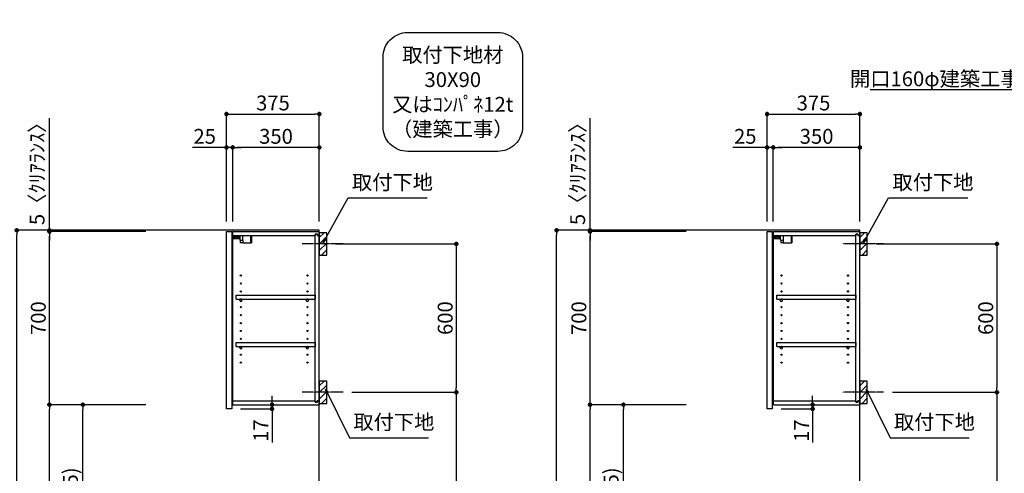
# Model space of a CAD drawing. Units: inches. Extents: x 0 to 26473, y -25 to 8845.
# Drawn here: x 19731 to 23710, y 3480 to 5315 of the extents above; entities that cross this region are included whole.
import ezdxf

# ---------------------------------------------------------------- set-up
doc = ezdxf.new("R2010")
doc.units = ezdxf.units.IN
doc.header["$MEASUREMENT"] = 0
doc.linetypes.add('CENTER', pattern=[2, 1.25, -0.25, 0.25, -0.25])
doc.layers.get('DEFPOINTS').update_dxf_attribs({"color": 146})
for name, color, linetype in [('111-壁仕上', 3, 'Continuous'), ('122-扉', 6, 'Continuous'), ('130-穴加工', 9, 'Continuous'), ('141-パーツ', 31, 'Continuous'), ('150-機器', 8, 'Continuous'), ('160-文字', 254, 'Continuous'), ('166-寸法B', 11, 'Continuous'), ('180-補助', 161, 'Continuous')]:
    doc.layers.add(name, color=color, linetype=linetype)
doc.styles.add('KH001', font='txt')
doc.dimstyles.new('KH1xx030', dxfattribs={"dimscale": 30, "dimtxt": 2, "dimasz": 0.6, "dimexe": 0.3, "dimexo": 1.2, "dimgap": 0.5, "dimtad": 3, "dimdec": 1, "dimdsep": 46, "dimlunit": 6, "dimtxsty": 'KH001', "dimblk": 'DOT', "dimcen": 1, "dimdle": 1, "dimclrd": 256, "dimclre": 256, "dimclrt": 256, "dimadec": 0, "dimazin": 0, "dimtfac": 1, "dimtdec": 1, "dimtix": 1, "dimtmove": 2, "dimatfit": 3, "dimldrblk": 'CLOSEDBLANK', "dimfxl": 1, "dimtolj": 1, "dimtzin": 0, "dimlwd": -1, "dimlwe": -1, "dimarcsym": 0})

# ---------------------------------------------------------------- blocks, each defined once
blk = doc.blocks.new('取付下地注釈')
at = {"layer": '160-文字'}
blk.add_lwpolyline([(-181.9, 0), (181.9, 0, -0.414214), (281.9, -100), (281.9, -381, -0.414214), (181.9, -481), (-181.9, -481, -0.414214), (-281.9, -381), (-281.9, -100, -0.414214)], format="xyb", close=True, dxfattribs=at)
at = {"layer": '160-文字', "insert": (0, -240.5), "char_height": 60, "attachment_point": 5, "style": 'KH001'}
blk.add_mtext('{\\A1;取付下地材\\P30X90\\P又はｺﾝﾊﾟﾈ12t\\P（建築工事）}', dxfattribs=at)
blk = doc.blocks.new('_Dot')
at = {"color": 0, "linetype": 'ByBlock', "lineweight": -2}
blk.add_line((-0.5, 0), (-1, 0), dxfattribs=at)
at = {"color": 0, "linetype": 'ByBlock', "const_width": 0.5}
blk.add_lwpolyline([(-0.25, 0, 1), (0.25, 0, 1)], format="xyb", close=True, dxfattribs=at)
blk = doc.blocks.new('*D725')
at = {"layer": '166-寸法B'}
for p, q in [((20240.1, 4463), (19710, 4463)), ((19719, 2081), (19719, 4445)), ((20256.1, 2063), (19710, 2063))]:
    blk.add_line(p, q, dxfattribs=at)
at = {"layer": 'DEFPOINTS', "color": 0}
for p in [(19719, 4463), (20276.1, 4463), (20292.1, 2063)]:
    blk.add_point(p, dxfattribs=at)
at = {"layer": '166-寸法B', "linetype": 'ByBlock', "xscale": 18, "yscale": 18, "zscale": 18}
for p, rotation in [((19719, 4463), 90), ((19719, 2063), 270)]:
    blk.add_blockref('_Dot', p, dxfattribs=dict(at, rotation=rotation))
at = {"layer": '166-寸法B', "insert": (19670.1, 3263), "char_height": 60, "attachment_point": 5, "rotation": 90, "style": 'KH001'}
blk.add_mtext('\\A1;2,400', dxfattribs=at)
blk = doc.blocks.new('_ClosedBlank')
at = {"color": 0, "linetype": 'ByBlock', "lineweight": -2}
for p, q in [((-1, 0.17), (0, 0)), ((-1, 0.17), (-1, -0.17)), ((0, 0), (-1, -0.17))]:
    blk.add_line(p, q, dxfattribs=at)
blk = doc.blocks.new('*D807')
at = {"layer": '166-寸法B'}
for p, q in [((21007.6, 4408), (21504.2, 4408)), ((21495.2, 4390), (21495.2, 3826)), ((21073.4, 3808), (21504.2, 3808))]:
    blk.add_line(p, q, dxfattribs=at)
at = {"layer": 'DEFPOINTS', "color": 0}
for p in [(20971.6, 4408), (21037.4, 3808), (21495.2, 3808)]:
    blk.add_point(p, dxfattribs=at)
at = {"layer": '166-寸法B', "linetype": 'ByBlock', "xscale": 18, "yscale": 18, "zscale": 18}
for p, rotation in [((21495.2, 4408), 90), ((21495.2, 3808), 270)]:
    blk.add_blockref('_Dot', p, dxfattribs=dict(at, rotation=rotation))
at = {"layer": '166-寸法B', "insert": (21450.2, 4108), "char_height": 60, "attachment_point": 5, "rotation": 90, "style": 'KH001'}
blk.add_mtext('\\A1;600', dxfattribs=at)
blk = doc.blocks.new('*D808')
at = {"layer": '166-寸法B'}
for p, q in [((21073.4, 3808), (21504.2, 3808)), ((21495.2, 3790), (21495.2, 2081)), ((20992.6, 2063), (21504.2, 2063))]:
    blk.add_line(p, q, dxfattribs=at)
at = {"layer": 'DEFPOINTS', "color": 0}
for p in [(21037.4, 3808), (20956.6, 2063), (21495.2, 2063)]:
    blk.add_point(p, dxfattribs=at)
at = {"layer": '166-寸法B', "linetype": 'ByBlock', "xscale": 18, "yscale": 18, "zscale": 18}
for p, rotation in [((21495.2, 3808), 90), ((21495.2, 2063), 270)]:
    blk.add_blockref('_Dot', p, dxfattribs=dict(at, rotation=rotation))
at = {"layer": '166-寸法B', "insert": (21446.4, 2935.5), "char_height": 60, "attachment_point": 5, "rotation": 90, "style": 'KH001'}
blk.add_mtext('\\A1;1,745', dxfattribs=at)
blk = doc.blocks.new('*D809')
at = {"layer": '166-寸法B'}
for p, q in [((20566.6, 4499), (20566.6, 4942)), ((20941.6, 4499), (20941.6, 4942)), ((20584.6, 4933), (20923.6, 4933))]:
    blk.add_line(p, q, dxfattribs=at)
at = {"layer": 'DEFPOINTS', "color": 0}
for p in [(20941.6, 4933), (20566.6, 4463), (20941.6, 4463)]:
    blk.add_point(p, dxfattribs=at)
at = {"layer": '166-寸法B', "linetype": 'ByBlock', "xscale": 18, "yscale": 18, "zscale": 18, "rotation": 180}
blk.add_blockref('_Dot', (20566.6, 4933), dxfattribs=at)
at = {"layer": '166-寸法B', "linetype": 'ByBlock', "xscale": 18, "yscale": 18, "zscale": 18}
blk.add_blockref('_Dot', (20941.6, 4933), dxfattribs=at)
at = {"layer": '166-寸法B', "insert": (20754.1, 4978), "char_height": 60, "attachment_point": 5, "style": 'KH001'}
blk.add_mtext('\\A1;375', dxfattribs=at)
blk = doc.blocks.new('*D810')
at = {"layer": '166-寸法B', "linetype": 'ByBlock'}
for p, q in [((20591.6, 4499), (20591.6, 4807)), ((20923.6, 4798), (20609.6, 4798)), ((20941.6, 4499), (20941.6, 4807))]:
    blk.add_line(p, q, dxfattribs=at)
at = {"layer": 'DEFPOINTS', "color": 0}
for p in [(20591.6, 4798), (20591.6, 4463), (20941.6, 4463)]:
    blk.add_point(p, dxfattribs=at)
at = {"layer": '166-寸法B', "linetype": 'ByBlock', "xscale": 18, "yscale": 18, "zscale": 18, "rotation": 180}
blk.add_blockref('_Dot', (20591.6, 4798), dxfattribs=at)
at = {"layer": '166-寸法B', "linetype": 'ByBlock', "xscale": 18, "yscale": 18, "zscale": 18}
blk.add_blockref('_Dot', (20941.6, 4798), dxfattribs=at)
at = {"layer": '166-寸法B', "insert": (20766.6, 4843), "char_height": 60, "attachment_point": 5, "style": 'KH001'}
blk.add_mtext('\\A1;350', dxfattribs=at)
blk = doc.blocks.new('*D811')
at = {"layer": '166-寸法B', "linetype": 'ByBlock'}
for p, q in [((20566.6, 4798), (20428.5, 4798)), ((20566.6, 4499), (20566.6, 4807)), ((20591.6, 4798), (20566.6, 4798)), ((20591.6, 4499), (20591.6, 4807)), ((20609.6, 4798), (20627.6, 4798))]:
    blk.add_line(p, q, dxfattribs=at)
at = {"layer": 'DEFPOINTS', "color": 0}
for p in [(20566.6, 4798), (20566.6, 4463), (20591.6, 4463)]:
    blk.add_point(p, dxfattribs=at)
at = {"layer": '166-寸法B', "linetype": 'ByBlock', "xscale": 18, "yscale": 18, "zscale": 18}
blk.add_blockref('_Dot', (20566.6, 4798), dxfattribs=at)
at = {"layer": '166-寸法B', "linetype": 'ByBlock', "xscale": 18, "yscale": 18, "zscale": 18, "rotation": 180}
blk.add_blockref('_Dot', (20591.6, 4798), dxfattribs=at)
at = {"layer": '166-寸法B', "insert": (20478.4, 4843), "char_height": 60, "attachment_point": 5, "style": 'KH001'}
blk.add_mtext('\\A1;25', dxfattribs=at)
blk = doc.blocks.new('*D812')
at = {"layer": '166-寸法B'}
for p, q in [((20240.1, 3758), (19977, 3758)), ((19986, 2941), (19986, 3740)), ((20255.6, 2923), (19977, 2923))]:
    blk.add_line(p, q, dxfattribs=at)
at = {"layer": 'DEFPOINTS', "color": 0}
for p in [(19986, 3758), (20276.1, 3758), (20291.6, 2923)]:
    blk.add_point(p, dxfattribs=at)
at = {"layer": '166-寸法B', "linetype": 'ByBlock', "xscale": 18, "yscale": 18, "zscale": 18}
for p, rotation in [((19986, 3758), 90), ((19986, 2923), 270)]:
    blk.add_blockref('_Dot', p, dxfattribs=dict(at, rotation=rotation))
at = {"layer": '166-寸法B', "insert": (19936, 3340.5), "char_height": 60, "attachment_point": 5, "rotation": 90, "style": 'KH001'}
blk.add_mtext('\\A1;835(785)', dxfattribs=at)
blk = doc.blocks.new('*D813')
at = {"layer": '166-寸法B'}
for p, q in [((20240.1, 4458), (19842, 4458)), ((19851, 3776), (19851, 4440)), ((20240.1, 3758), (19842, 3758))]:
    blk.add_line(p, q, dxfattribs=at)
at = {"layer": 'DEFPOINTS', "color": 0}
for p in [(19851, 4458), (20276.1, 4458), (20276.1, 3758)]:
    blk.add_point(p, dxfattribs=at)
at = {"layer": '166-寸法B', "linetype": 'ByBlock', "xscale": 18, "yscale": 18, "zscale": 18}
for p, rotation in [((19851, 4458), 90), ((19851, 3758), 270)]:
    blk.add_blockref('_Dot', p, dxfattribs=dict(at, rotation=rotation))
at = {"layer": '166-寸法B', "insert": (19806, 4108), "char_height": 60, "attachment_point": 5, "rotation": 90, "style": 'KH001'}
blk.add_mtext('\\A1;700', dxfattribs=at)
blk = doc.blocks.new('*D814')
at = {"layer": '166-寸法B'}
for p, q in [((19851, 4463), (19851, 4915.9)), ((20240.1, 4463), (19842, 4463)), ((20240.1, 4458), (19842, 4458)), ((19851, 4458), (19851, 4463)), ((19851, 4440), (19851, 4422))]:
    blk.add_line(p, q, dxfattribs=at)
at = {"layer": 'DEFPOINTS', "color": 0}
for p in [(19851, 4463), (20276.1, 4463), (20276.1, 4458)]:
    blk.add_point(p, dxfattribs=at)
at = {"layer": '166-寸法B', "linetype": 'ByBlock', "xscale": 18, "yscale": 18, "zscale": 18}
for p, rotation in [((19851, 4463), 270), ((19851, 4458), 90)]:
    blk.add_blockref('_Dot', p, dxfattribs=dict(at, rotation=rotation))
at = {"layer": '166-寸法B', "insert": (19801, 4711.5), "char_height": 60, "attachment_point": 5, "rotation": 90, "style": 'KH001'}
blk.add_mtext('\\A1;5〈ｸﾘｱﾗﾝｽ〉', dxfattribs=at)
blk = doc.blocks.new('*D815')
at = {"layer": '166-寸法B'}
for p, q in [((20750.5, 3776), (20750.5, 3794)), ((20623.6, 3741), (20759.5, 3741)), ((20628.6, 3758), (20759.5, 3758)), ((20750.5, 3741), (20750.5, 3758)), ((20750.5, 3741), (20750.5, 3605.6))]:
    blk.add_line(p, q, dxfattribs=at)
at = {"layer": 'DEFPOINTS', "color": 0}
for p in [(20587.6, 3741), (20592.6, 3758), (20750.5, 3758)]:
    blk.add_point(p, dxfattribs=at)
at = {"layer": '166-寸法B', "linetype": 'ByBlock', "xscale": 18, "yscale": 18, "zscale": 18}
for p, rotation in [((20750.5, 3758), 270), ((20750.5, 3741), 90)]:
    blk.add_blockref('_Dot', p, dxfattribs=dict(at, rotation=rotation))
at = {"layer": '166-寸法B', "insert": (20705.5, 3653.2), "char_height": 60, "attachment_point": 5, "rotation": 90, "style": 'KH001'}
blk.add_mtext('\\A1;17', dxfattribs=at)
blk = doc.blocks.new('*D816')
at = {"layer": '166-寸法B'}
for p, q in [((20240.1, 3758), (19842, 3758)), ((19851, 2081), (19851, 3740)), ((20256.1, 2063), (19842, 2063))]:
    blk.add_line(p, q, dxfattribs=at)
at = {"layer": 'DEFPOINTS', "color": 0}
for p in [(19851, 3758), (20276.1, 3758), (20292.1, 2063)]:
    blk.add_point(p, dxfattribs=at)
at = {"layer": '166-寸法B', "linetype": 'ByBlock', "xscale": 18, "yscale": 18, "zscale": 18}
for p, rotation in [((19851, 3758), 90), ((19851, 2063), 270)]:
    blk.add_blockref('_Dot', p, dxfattribs=dict(at, rotation=rotation))
at = {"layer": '166-寸法B', "insert": (19802.2, 2910.5), "char_height": 60, "attachment_point": 5, "rotation": 90, "style": 'KH001'}
blk.add_mtext('\\A1;1,695', dxfattribs=at)
blk = doc.blocks.new('ｳｫｰﾙｷｬﾋﾞH700_D')
at = {"layer": '122-扉', "color": 253}
for p, q in [((-375, 0), (-354, 0)), ((-375, -717), (-375, 0)), ((-354, 0), (-354, -717)), ((-349, -16), (-349, 0)), ((-348.5, 0), (-349, 0)), ((-348.5, 0), (0, 0)), ((0, -16), (0, 0)), ((-349, -684), (-349, -16)), ((-349, -16), (-16.5, -16)), ((-7.4, -10), (-16.5, -10)), ((-16.5, -10), (-16.5, -16)), ((-8.5, -11.5), (-16.5, -11.5)), ((-16.5, -688.5), (-16.5, -11.5)), ((-8.5, -11.5), (-8.5, -16.5)), ((-8.5, -16.5), (-0.5, -16.5)), ((-7.4, -16), (-7.4, -10)), ((-7.4, -16), (0, -16)), ((-0.5, -683.5), (-0.5, -16.5)), ((-335.5, -272.8), (-335.5, -256.8)), ((-335.5, -256.8), (-17, -256.8)), ((-335.5, -272.8), (-321.5, -272.8)), ((-312.5, -272.8), (-52.5, -272.8)), ((-43.5, -272.8), (-17, -272.8)), ((-17, -256.8), (-17, -272.8)), ((-335.5, -464.8), (-335.5, -448.8)), ((-335.5, -448.8), (-17, -448.8)), ((-335.5, -464.8), (-321.5, -464.8)), ((-312.5, -464.8), (-52.5, -464.8)), ((-43.5, -464.8), (-17, -464.8)), ((-17, -448.8), (-17, -464.8)), ((-349, -700), (-349, -684)), ((-349, -684), (-16.5, -684)), ((-349, -700), (0, -700)), ((-16.5, -684), (-16.5, -690)), ((-8.5, -688.5), (-16.5, -688.5)), ((-16.5, -690), (-7.4, -690)), ((-8.5, -683.5), (-8.5, -688.5)), ((-8.5, -683.5), (-0.5, -683.5)), ((-7.4, -690), (-7.4, -684)), ((-7.4, -684), (0, -684)), ((0, -684), (0, -700)), ((-354, -717), (-375, -717))]:
    blk.add_line(p, q, dxfattribs=at)
at = {"layer": '130-穴加工', "linetype": 'Continuous'}
for centre in [(-317, -178), (-48, -178), (-317, -210), (-48, -210), (-317, -242), (-317, -274), (-48, -242), (-48, -274), (-317, -306), (-48, -306), (-317, -338), (-48, -338), (-317, -370), (-48, -370), (-317, -402), (-317, -434), (-48, -402), (-48, -434), (-317, -466), (-48, -466), (-317, -498), (-48, -498), (-317, -530), (-48, -530)]:
    blk.add_circle(centre, 2.5, dxfattribs=at)
at = {"layer": '141-パーツ'}
for p, q in [((-320.5, -28), (-348.5, -28)), ((-320.5, -29), (-348.5, -29)), ((-347.5, -25.5), (-347.5, -16)), ((-342.5, -25.5), (-347.5, -25.5)), ((-342.5, -16), (-342.5, -21)), ((-342.5, -21), (-336.5, -21)), ((-342.5, -23.5), (-342.5, -21)), ((-342.5, -23.5), (-342.5, -25.5)), ((-338, -25.5), (-342.5, -23.5)), ((-342.5, -25.5), (-338, -25.5)), ((-336.5, -21), (-336.5, -16)), ((-331.5, -21), (-336.5, -21)), ((-331.5, -16), (-331.5, -21)), ((-331.5, -21), (-320.5, -21)), ((-320.5, -34.5), (-320.5, -16)), ((-320.5, -34.5), (-308.5, -34.5)), ((-319.5, -34.5), (-319.5, -45)), ((-309.5, -34.5), (-309.5, -45)), ((-308.5, -34.5), (-308.5, -16)), ((-277.5, -16), (-277.5, -45)), ((-274.5, -16), (-274.5, -45)), ((-309.5, -45), (-319.5, -45)), ((-309.5, -45), (-277.5, -45)), ((-277.5, -45), (-274.5, -45))]:
    blk.add_line(p, q, dxfattribs=at)
at = {"layer": '141-パーツ', "linetype": 'Continuous'}
for p, q in [((-321.5, -278.3), (-321.5, -272.8)), ((-321.5, -272.8), (-318.9, -272.8)), ((-315.1, -272.8), (-312.5, -272.8)), ((-312.5, -278.3), (-312.5, -272.8)), ((-52.5, -278.3), (-52.5, -272.8)), ((-52.5, -272.8), (-49.9, -272.8)), ((-46.1, -272.8), (-43.5, -272.8)), ((-43.5, -278.3), (-43.5, -272.8)), ((-321.5, -470.3), (-321.5, -464.8)), ((-321.5, -464.8), (-318.9, -464.8)), ((-315.1, -464.8), (-312.5, -464.8)), ((-312.5, -470.3), (-312.5, -464.8)), ((-52.5, -470.3), (-52.5, -464.8)), ((-52.5, -464.8), (-49.9, -464.8)), ((-46.1, -464.8), (-43.5, -464.8)), ((-43.5, -470.3), (-43.5, -464.8))]:
    blk.add_line(p, q, dxfattribs=at)
for centre in [(-317, -274), (-48, -274), (-317, -466), (-48, -466)]:
    blk.add_circle(centre, 2.25, dxfattribs=at)
for centre, start, end in [((-317, -278.3), 180, 270), ((-317, -278.3), 270, 0), ((-48, -278.3), 180, 270), ((-48, -278.3), 270, 0), ((-317, -470.3), 180, 270), ((-317, -470.3), 270, 0), ((-48, -470.3), 180, 270), ((-48, -470.3), 270, 0)]:
    blk.add_arc(centre, 4.5, start, end, dxfattribs=at)
blk = doc.blocks.new('*D916')
at = {"layer": '166-寸法B'}
for p, q in [((22751.1, 4499), (22751.1, 4942)), ((23126.1, 4499), (23126.1, 4942)), ((22769.1, 4933), (23108.1, 4933))]:
    blk.add_line(p, q, dxfattribs=at)
at = {"layer": 'DEFPOINTS', "color": 0}
for p in [(23126.1, 4933), (22751.1, 4463), (23126.1, 4463)]:
    blk.add_point(p, dxfattribs=at)
at = {"layer": '166-寸法B', "linetype": 'ByBlock', "xscale": 18, "yscale": 18, "zscale": 18, "rotation": 180}
blk.add_blockref('_Dot', (22751.1, 4933), dxfattribs=at)
at = {"layer": '166-寸法B', "linetype": 'ByBlock', "xscale": 18, "yscale": 18, "zscale": 18}
blk.add_blockref('_Dot', (23126.1, 4933), dxfattribs=at)
at = {"layer": '166-寸法B', "insert": (22938.6, 4978), "char_height": 60, "attachment_point": 5, "style": 'KH001'}
blk.add_mtext('\\A1;375', dxfattribs=at)
blk = doc.blocks.new('*D917')
at = {"layer": '166-寸法B', "linetype": 'ByBlock'}
for p, q in [((22776.1, 4499), (22776.1, 4807)), ((23108.1, 4798), (22794.1, 4798)), ((23126.1, 4499), (23126.1, 4807))]:
    blk.add_line(p, q, dxfattribs=at)
at = {"layer": 'DEFPOINTS', "color": 0}
for p in [(22776.1, 4798), (22776.1, 4463), (23126.1, 4463)]:
    blk.add_point(p, dxfattribs=at)
at = {"layer": '166-寸法B', "linetype": 'ByBlock', "xscale": 18, "yscale": 18, "zscale": 18, "rotation": 180}
blk.add_blockref('_Dot', (22776.1, 4798), dxfattribs=at)
at = {"layer": '166-寸法B', "linetype": 'ByBlock', "xscale": 18, "yscale": 18, "zscale": 18}
blk.add_blockref('_Dot', (23126.1, 4798), dxfattribs=at)
at = {"layer": '166-寸法B', "insert": (22951.1, 4843), "char_height": 60, "attachment_point": 5, "style": 'KH001'}
blk.add_mtext('\\A1;350', dxfattribs=at)
blk = doc.blocks.new('*D918')
at = {"layer": '166-寸法B', "linetype": 'ByBlock'}
for p, q in [((22751.1, 4798), (22613, 4798)), ((22751.1, 4499), (22751.1, 4807)), ((22776.1, 4798), (22751.1, 4798)), ((22776.1, 4499), (22776.1, 4807)), ((22794.1, 4798), (22812.1, 4798))]:
    blk.add_line(p, q, dxfattribs=at)
at = {"layer": 'DEFPOINTS', "color": 0}
for p in [(22751.1, 4798), (22751.1, 4463), (22776.1, 4463)]:
    blk.add_point(p, dxfattribs=at)
at = {"layer": '166-寸法B', "linetype": 'ByBlock', "xscale": 18, "yscale": 18, "zscale": 18}
blk.add_blockref('_Dot', (22751.1, 4798), dxfattribs=at)
at = {"layer": '166-寸法B', "linetype": 'ByBlock', "xscale": 18, "yscale": 18, "zscale": 18, "rotation": 180}
blk.add_blockref('_Dot', (22776.1, 4798), dxfattribs=at)
at = {"layer": '166-寸法B', "insert": (22662.9, 4843), "char_height": 60, "attachment_point": 5, "style": 'KH001'}
blk.add_mtext('\\A1;25', dxfattribs=at)
blk = doc.blocks.new('*D920')
at = {"layer": '166-寸法B'}
for p, q in [((22424.6, 4463), (21891.5, 4463)), ((21900.5, 2081), (21900.5, 4445)), ((22440.6, 2063), (21891.5, 2063))]:
    blk.add_line(p, q, dxfattribs=at)
at = {"layer": 'DEFPOINTS', "color": 0}
for p in [(21900.5, 4463), (22460.6, 4463), (22476.6, 2063)]:
    blk.add_point(p, dxfattribs=at)
at = {"layer": '166-寸法B', "linetype": 'ByBlock', "xscale": 18, "yscale": 18, "zscale": 18}
for p, rotation in [((21900.5, 4463), 90), ((21900.5, 2063), 270)]:
    blk.add_blockref('_Dot', p, dxfattribs=dict(at, rotation=rotation))
at = {"layer": '166-寸法B', "insert": (21851.7, 3263), "char_height": 60, "attachment_point": 5, "rotation": 90, "style": 'KH001'}
blk.add_mtext('\\A1;2,400', dxfattribs=at)
blk = doc.blocks.new('*D927')
at = {"layer": '166-寸法B'}
for p, q in [((23192.1, 4408), (23688.7, 4408)), ((23679.7, 4390), (23679.7, 3826)), ((23257.8, 3808), (23688.7, 3808))]:
    blk.add_line(p, q, dxfattribs=at)
at = {"layer": 'DEFPOINTS', "color": 0}
for p in [(23156.1, 4408), (23221.8, 3808), (23679.7, 3808)]:
    blk.add_point(p, dxfattribs=at)
at = {"layer": '166-寸法B', "linetype": 'ByBlock', "xscale": 18, "yscale": 18, "zscale": 18}
for p, rotation in [((23679.7, 4408), 90), ((23679.7, 3808), 270)]:
    blk.add_blockref('_Dot', p, dxfattribs=dict(at, rotation=rotation))
at = {"layer": '166-寸法B', "insert": (23634.7, 4108), "char_height": 60, "attachment_point": 5, "rotation": 90, "style": 'KH001'}
blk.add_mtext('\\A1;600', dxfattribs=at)
blk = doc.blocks.new('*D928')
at = {"layer": '166-寸法B'}
for p, q in [((23257.8, 3808), (23688.7, 3808)), ((23679.7, 3790), (23679.7, 2081)), ((23177.1, 2063), (23688.7, 2063))]:
    blk.add_line(p, q, dxfattribs=at)
at = {"layer": 'DEFPOINTS', "color": 0}
for p in [(23221.8, 3808), (23141.1, 2063), (23679.7, 2063)]:
    blk.add_point(p, dxfattribs=at)
at = {"layer": '166-寸法B', "linetype": 'ByBlock', "xscale": 18, "yscale": 18, "zscale": 18}
for p, rotation in [((23679.7, 3808), 90), ((23679.7, 2063), 270)]:
    blk.add_blockref('_Dot', p, dxfattribs=dict(at, rotation=rotation))
at = {"layer": '166-寸法B', "insert": (23630.9, 2935.5), "char_height": 60, "attachment_point": 5, "rotation": 90, "style": 'KH001'}
blk.add_mtext('\\A1;1,745', dxfattribs=at)
blk = doc.blocks.new('*D929')
at = {"layer": '166-寸法B'}
for p, q in [((22424.6, 3758), (22161.5, 3758)), ((22170.5, 2941), (22170.5, 3740)), ((22440.1, 2923), (22161.5, 2923))]:
    blk.add_line(p, q, dxfattribs=at)
at = {"layer": 'DEFPOINTS', "color": 0}
for p in [(22170.5, 3758), (22460.6, 3758), (22476.1, 2923)]:
    blk.add_point(p, dxfattribs=at)
at = {"layer": '166-寸法B', "linetype": 'ByBlock', "xscale": 18, "yscale": 18, "zscale": 18}
for p, rotation in [((22170.5, 3758), 90), ((22170.5, 2923), 270)]:
    blk.add_blockref('_Dot', p, dxfattribs=dict(at, rotation=rotation))
at = {"layer": '166-寸法B', "insert": (22120.5, 3340.5), "char_height": 60, "attachment_point": 5, "rotation": 90, "style": 'KH001'}
blk.add_mtext('\\A1;835(785)', dxfattribs=at)
blk = doc.blocks.new('*D930')
at = {"layer": '166-寸法B'}
for p, q in [((22424.6, 4458), (22026.5, 4458)), ((22035.5, 3776), (22035.5, 4440)), ((22424.6, 3758), (22026.5, 3758))]:
    blk.add_line(p, q, dxfattribs=at)
at = {"layer": 'DEFPOINTS', "color": 0}
for p in [(22035.5, 4458), (22460.6, 4458), (22460.6, 3758)]:
    blk.add_point(p, dxfattribs=at)
at = {"layer": '166-寸法B', "linetype": 'ByBlock', "xscale": 18, "yscale": 18, "zscale": 18}
for p, rotation in [((22035.5, 4458), 90), ((22035.5, 3758), 270)]:
    blk.add_blockref('_Dot', p, dxfattribs=dict(at, rotation=rotation))
at = {"layer": '166-寸法B', "insert": (21990.5, 4108), "char_height": 60, "attachment_point": 5, "rotation": 90, "style": 'KH001'}
blk.add_mtext('\\A1;700', dxfattribs=at)
blk = doc.blocks.new('*D931')
at = {"layer": '166-寸法B'}
for p, q in [((22035.5, 4463), (22035.5, 4915.9)), ((22424.6, 4463), (22026.5, 4463)), ((22424.6, 4458), (22026.5, 4458)), ((22035.5, 4458), (22035.5, 4463)), ((22035.5, 4440), (22035.5, 4422))]:
    blk.add_line(p, q, dxfattribs=at)
at = {"layer": 'DEFPOINTS', "color": 0}
for p in [(22035.5, 4463), (22460.6, 4463), (22460.6, 4458)]:
    blk.add_point(p, dxfattribs=at)
at = {"layer": '166-寸法B', "linetype": 'ByBlock', "xscale": 18, "yscale": 18, "zscale": 18}
for p, rotation in [((22035.5, 4463), 270), ((22035.5, 4458), 90)]:
    blk.add_blockref('_Dot', p, dxfattribs=dict(at, rotation=rotation))
at = {"layer": '166-寸法B', "insert": (21985.5, 4711.5), "char_height": 60, "attachment_point": 5, "rotation": 90, "style": 'KH001'}
blk.add_mtext('\\A1;5〈ｸﾘｱﾗﾝｽ〉', dxfattribs=at)
blk = doc.blocks.new('*D932')
at = {"layer": '166-寸法B'}
for p, q in [((22935, 3776), (22935, 3794)), ((22808.1, 3741), (22944, 3741)), ((22813.1, 3758), (22944, 3758)), ((22935, 3741), (22935, 3758)), ((22935, 3741), (22935, 3605.6))]:
    blk.add_line(p, q, dxfattribs=at)
at = {"layer": 'DEFPOINTS', "color": 0}
for p in [(22772.1, 3741), (22777.1, 3758), (22935, 3758)]:
    blk.add_point(p, dxfattribs=at)
at = {"layer": '166-寸法B', "linetype": 'ByBlock', "xscale": 18, "yscale": 18, "zscale": 18}
for p, rotation in [((22935, 3758), 270), ((22935, 3741), 90)]:
    blk.add_blockref('_Dot', p, dxfattribs=dict(at, rotation=rotation))
at = {"layer": '166-寸法B', "insert": (22890, 3653.2), "char_height": 60, "attachment_point": 5, "rotation": 90, "style": 'KH001'}
blk.add_mtext('\\A1;17', dxfattribs=at)
blk = doc.blocks.new('*D933')
at = {"layer": '166-寸法B'}
for p, q in [((22424.6, 3758), (22026.5, 3758)), ((22035.5, 2081), (22035.5, 3740)), ((22440.6, 2063), (22026.5, 2063))]:
    blk.add_line(p, q, dxfattribs=at)
at = {"layer": 'DEFPOINTS', "color": 0}
for p in [(22035.5, 3758), (22460.6, 3758), (22476.6, 2063)]:
    blk.add_point(p, dxfattribs=at)
at = {"layer": '166-寸法B', "linetype": 'ByBlock', "xscale": 18, "yscale": 18, "zscale": 18}
for p, rotation in [((22035.5, 3758), 90), ((22035.5, 2063), 270)]:
    blk.add_blockref('_Dot', p, dxfattribs=dict(at, rotation=rotation))
at = {"layer": '166-寸法B', "insert": (21986.7, 2910.5), "char_height": 60, "attachment_point": 5, "rotation": 90, "style": 'KH001'}
blk.add_mtext('\\A1;1,695', dxfattribs=at)

msp = doc.modelspace()

# ---------------------------------------------------------------- hatches: boundary and pattern name
at = {"layer": '180-補助'}
h = msp.add_hatch(dxfattribs=at)
h.set_pattern_fill('ANSI31', color=256, scale=150, style=0)
h.set_pattern_definition([(45, (-433798.918, 4265.808), (-13.25825215, 13.25825215), [])])
h.paths.add_polyline_path([(20941.62, 4363.05), (20971.62, 4363.05), (20971.62, 4453.05), (20941.62, 4453.05)])
h = msp.add_hatch(dxfattribs=at)
h.set_pattern_fill('ANSI31', color=256, scale=150, style=0)
h.set_pattern_definition([(45, (-431614.46, 4265.808), (-13.25825215, 13.25825215), [])])
h.paths.add_polyline_path([(23126.07, 4363.05), (23156.07, 4363.05), (23156.07, 4453.05), (23126.07, 4453.05)])
h = msp.add_hatch(dxfattribs=at)
h.set_pattern_fill('ANSI31', color=256, scale=150, style=0)
h.set_pattern_definition([(45, (-433798.918, 3665.808), (-13.25825215, 13.25825215), [])])
h.paths.add_polyline_path([(20941.62, 3763.05), (20971.62, 3763.05), (20971.62, 3853.05), (20941.62, 3853.05)])
h = msp.add_hatch(dxfattribs=at)
h.set_pattern_fill('ANSI31', color=256, scale=150, style=0)
h.set_pattern_definition([(45, (-431614.46, 3665.808), (-13.25825215, 13.25825215), [])])
h.paths.add_polyline_path([(23126.07, 3763.05), (23156.07, 3763.05), (23156.07, 3853.05), (23126.07, 3853.05)])

# ---------------------------------------------------------------- linework, layer by layer
at = {"layer": '111-壁仕上', "ltscale": 2}
for points in [[(20129.04, 2063.05), (20941.62, 2063.05), (20941.62, 4463.05), (20129.04, 4463.05)], [(22310.57, 2063.05), (23126.07, 2063.05), (23126.07, 4463.05), (22310.57, 4463.05)]]:
    msp.add_lwpolyline(points, dxfattribs=at)
at = {"layer": '150-機器', "color": 253, "linetype": 'Continuous'}
for points in [[(20941.62, 4363.05), (20971.62, 4363.05), (20971.62, 4453.05), (20941.62, 4453.05)], [(23126.07, 4363.05), (23156.07, 4363.05), (23156.07, 4453.05), (23126.07, 4453.05)], [(20941.62, 3763.05), (20971.62, 3763.05), (20971.62, 3853.05), (20941.62, 3853.05)], [(23126.07, 3763.05), (23156.07, 3763.05), (23156.07, 3853.05), (23126.07, 3853.05)]]:
    msp.add_lwpolyline(points, close=True, dxfattribs=at)
at = {"layer": '180-補助', "linetype": 'CENTER'}
for p, q in [((21037.39, 4408.05), (20871.81, 4408.05)), ((23221.84, 4408.05), (23056.27, 4408.05)), ((21037.39, 3808.05), (20871.81, 3808.05)), ((23221.84, 3808.05), (23056.27, 3808.05))]:
    msp.add_line(p, q, dxfattribs=at)

# ---------------------------------------------------------------- block references
at = {"layer": '160-文字'}
msp.add_blockref('取付下地注釈', (21480.96, 5262.96), dxfattribs=at)
at = {"layer": '166-寸法B'}
for p in [(20941.62, 4458.05), (23126.07, 4458.05)]:
    msp.add_blockref('ｳｫｰﾙｷｬﾋﾞH700_D', p, dxfattribs=at)

# ---------------------------------------------------------------- texts
at = {"layer": '160-文字', "char_height": 60, "style": 'KH001'}
for s, insert, attachment_point in [('\\A1;上方排気時\\Pﾀﾞｸﾄ接続口150φ\\P開口160φ建築工事 天井面よりL=300出し', (24593.28, 5045.68), 9), ('取付下地', (21073.42, 4608.74), 7), ('取付下地', (23257.88, 4608.74), 7), ('取付下地', (21079.14, 3638.99), 7), ('取付下地', (23263.6, 3638.99), 7)]:
    msp.add_mtext(s, dxfattribs=dict(at, insert=insert, attachment_point=attachment_point))

# ---------------------------------------------------------------- dimensions: what is measured, and where the dimension line sits
at = {"layer": '166-寸法B'}
for base, p1, p2, picture, middle in [((20941.62, 4933.05), (20566.62, 4463.05), (20941.62, 4463.05), '*D809', (20754.12, 4978.05)), ((23126.07, 4933.05), (22751.07, 4463.05), (23126.07, 4463.05), '*D916', (22938.57, 4978.05))]:
    dim = msp.add_linear_dim(base=base, p1=p1, p2=p2, dimstyle='KH1xx030', dxfattribs=at)
    dim.commit()
    dim.dimension.update_dxf_attribs({"geometry": picture, "text_midpoint": middle})
for base, p1, p2, picture, middle in [((19851.03, 4463.05), (20276.14, 4458.05), (20276.14, 4463.05), '*D814', (19819.99, 4711.49)), ((22035.49, 4463.05), (22460.6, 4458.05), (22460.6, 4463.05), '*D931', (22004.45, 4711.49))]:
    dim = msp.add_linear_dim(base=base, p1=p1, p2=p2, angle=90, text='<>〈ｸﾘｱﾗﾝｽ〉', dimstyle='KH1xx030', override={"dimtmove": 1}, dxfattribs=at)
    dim.commit()
    dim.dimension.update_dxf_attribs({"geometry": picture, "text_midpoint": middle, "dimtype": 160})
for base, p1, p2, picture, middle in [((20566.62, 4798.05), (20591.62, 4463.05), (20566.62, 4463.05), '*D811', (20478.41, 4797.73)), ((22751.07, 4798.05), (22776.07, 4463.05), (22751.07, 4463.05), '*D918', (22662.87, 4797.73))]:
    dim = msp.add_linear_dim(base=base, p1=p1, p2=p2, dimstyle='KH1xx030', override={"dimtmove": 1, "dimfxl": 0.5, "dimarcsym": 1}, dxfattribs=at)
    dim.commit()
    dim.dimension.update_dxf_attribs({"geometry": picture, "text_midpoint": middle, "dimtype": 160})
for base, p1, p2, picture, middle in [((20591.62, 4798.05), (20941.62, 4463.05), (20591.62, 4463.05), '*D810', (20766.62, 4843.05)), ((22776.07, 4798.05), (23126.07, 4463.05), (22776.07, 4463.05), '*D917', (22951.07, 4843.05))]:
    dim = msp.add_linear_dim(base=base, p1=p1, p2=p2, dimstyle='KH1xx030', override={"dimfxl": 0.5, "dimarcsym": 1}, dxfattribs=at)
    dim.commit()
    dim.dimension.update_dxf_attribs({"geometry": picture, "text_midpoint": middle})
for base, p1, p2, picture, middle in [((19718.95, 4463.05), (20292.14, 2063.05), (20276.14, 4463.05), '*D725', (19670.15, 3263.05)), ((21900.49, 4463.05), (22476.6, 2063.05), (22460.6, 4463.05), '*D920', (21851.68, 3263.05)), ((21495.24, 3808.05), (20971.62, 4408.05), (21037.39, 3808.05), '*D807', (21450.24, 4108.05)), ((23679.7, 3808.05), (23156.07, 4408.05), (23221.84, 3808.05), '*D927', (23634.7, 4108.05)), ((21495.24, 2063.05), (21037.39, 3808.05), (20956.62, 2063.05), '*D808', (21446.43, 2935.55)), ((23679.7, 2063.05), (23221.84, 3808.05), (23141.07, 2063.05), '*D928', (23630.89, 2935.55)), ((19851.03, 3758.05), (20292.14, 2063.05), (20276.14, 3758.05), '*D816', (19802.22, 2910.55)), ((22035.49, 3758.05), (22476.6, 2063.05), (22460.6, 3758.05), '*D933', (21986.68, 2910.55))]:
    dim = msp.add_linear_dim(base=base, p1=p1, p2=p2, angle=90, dimstyle='KH1xx030', dxfattribs=at)
    dim.commit()
    dim.dimension.update_dxf_attribs({"geometry": picture, "text_midpoint": middle})
for base, p1, p2, override, picture, middle in [((19851.03, 4458.05), (20276.14, 3758.05), (20276.14, 4458.05), {"dimpost": ''}, '*D813', (19806.03, 4108.05)), ((22035.49, 4458.05), (22460.6, 3758.05), (22460.6, 4458.05), {"dimpost": ''}, '*D930', (21990.49, 4108.05)), ((19986.03, 3758.05), (20291.62, 2923.05), (20276.14, 3758.05), {"dimpost": '(785)'}, '*D812', (19936, 3340.55)), ((22170.49, 3758.05), (22476.07, 2923.05), (22460.6, 3758.05), {"dimpost": '(785)'}, '*D929', (22120.46, 3340.55))]:
    dim = msp.add_linear_dim(base=base, p1=p1, p2=p2, angle=90, dimstyle='KH1xx030', override=override, dxfattribs=at)
    dim.commit()
    dim.dimension.update_dxf_attribs({"geometry": picture, "text_midpoint": middle})
for base, p1, p2, picture, middle in [((20750.52, 3758.05), (20587.62, 3741.05), (20592.62, 3758.05), '*D815', (20705.52, 3653.2)), ((22934.98, 3758.05), (22772.07, 3741.05), (22777.07, 3758.05), '*D932', (22889.98, 3653.2))]:
    dim = msp.add_linear_dim(base=base, p1=p1, p2=p2, angle=90, dimstyle='KH1xx030', override={"dimtmove": 1}, dxfattribs=at)
    dim.commit()
    dim.dimension.update_dxf_attribs({"geometry": picture, "text_midpoint": middle, "dimtype": 160})

# ---------------------------------------------------------------- leaders
at = {"layer": '160-文字', "annotation_type": 0, "has_hookline": 1}
for points, hookline_direction, text_width in [([(25104.35, 4212.31), (24608.88, 5030.68), (24608.28, 5030.68)], 1, 1425.99), ([(20956.62, 4413.05), (21057.82, 4593.74), (21058.42, 4593.74)], 0, 303.96), ([(23141.07, 4413.05), (23242.28, 4593.74), (23242.88, 4593.74)], 0, 303.96), ([(20967.19, 3820.94), (21063.54, 3623.99), (21064.14, 3623.99)], 0, 303.96), ([(23151.65, 3820.94), (23248, 3623.99), (23248.6, 3623.99)], 0, 303.96)]:
    msp.add_leader(points, dimstyle='KH1xx030', override={"dimgap": 0.5, "dimtad": 1}, dxfattribs=dict(at, hookline_direction=hookline_direction, text_width=text_width))

doc.saveas('drawing.dxf')
